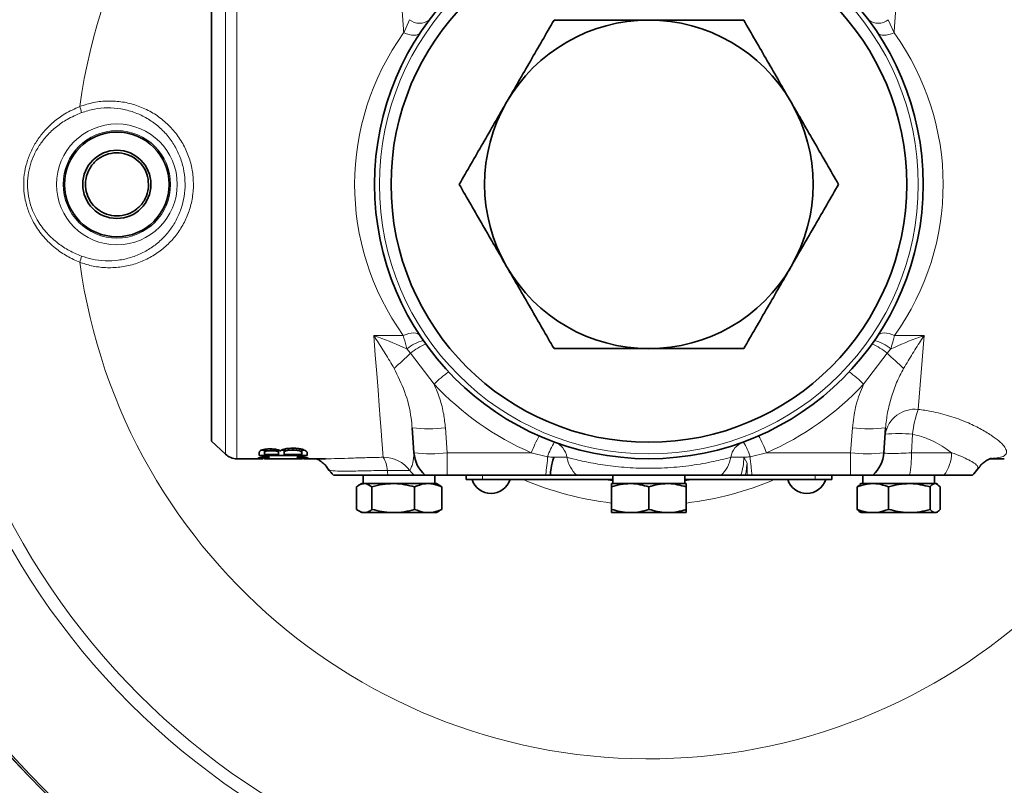
# Model space of a CAD drawing. Units: inches. Extents: x 0.5 to 33.5, y 0.5 to 21.
# Drawn here: x 11.7 to 14.2, y 3.2 to 5.1 of the extents above; entities that cross this region are included whole.
import ezdxf

# ---------------------------------------------------------------- set-up
doc = ezdxf.new("R2010")
doc.units = ezdxf.units.IN
doc.header["$MEASUREMENT"] = 0

msp = doc.modelspace()

# ---------------------------------------------------------------- linework, layer by layer
at = {"color": 8, "linetype": 'Continuous', "lineweight": 18}
for p, q in [((12.2342, 4.7315), (12.2342, 5.4078)), ((12.2626, 5.419), (12.2626, 4.7315)), ((12.6807, 5.1116), (12.6952, 5.1442)), ((13.8953, 5.1442), (13.9098, 5.1116)), ((12.2342, 4.0552), (12.2342, 4.7315)), ((12.2626, 4.7315), (12.2626, 4.044)), ((12.6056, 4.3527), (12.6798, 4.3527)), ((13.9107, 4.3527), (13.9849, 4.3527)), ((13.9849, 4.3527), (13.9704, 4.1677)), ((12.6979, 4.3085), (12.6889, 4.3191)), ((13.9016, 4.3191), (13.8926, 4.3085)), ((12.7571, 4.2307), (12.6979, 4.3085)), ((13.8926, 4.3085), (13.8334, 4.2307)), ((12.7853, 4.1215), (12.7896, 4.059)), ((13.8009, 4.059), (13.8052, 4.1215)), ((13.9557, 4.1052), (13.9533, 4.059)), ((12.7896, 4.059), (13.0003, 4.059)), ((12.7896, 4.0025), (12.7896, 4.059)), ((13.0415, 4.0487), (13.0003, 4.059)), ((13.0569, 4.0477), (13.09, 4.0477)), ((13.5005, 4.0477), (13.5336, 4.0477)), ((13.5336, 4.0477), (13.5412, 4.0332)), ((13.5902, 4.059), (13.549, 4.0487)), ((13.5902, 4.059), (13.8009, 4.059)), ((13.8009, 4.0025), (13.8009, 4.059)), ((13.9533, 4.059), (14.054, 4.059)), ((12.6394, 4.0148), (12.696, 4.0148)), ((12.8786, 3.9919), (12.8786, 4.0025)), ((13.7119, 3.9919), (13.7119, 4.0025)), ((13.1818, 3.9921), (13.2052, 3.9889)), ((13.3852, 3.9889), (13.4072, 3.9919))]:
    msp.add_line(p, q, dxfattribs=at)
at = {"color": 7, "linetype": 'Continuous', "lineweight": 35}
for p, q in [((12.1989, 4.0881), (12.1989, 5.3749)), ((12.7065, 4.059), (12.7021, 4.1215)), ((13.8884, 4.1215), (13.884, 4.059)), ((12.1989, 4.0881), (12.2342, 4.0552)), ((12.3185, 4.0522), (12.3185, 4.058)), ((12.4388, 4.0522), (12.3185, 4.0522)), ((12.3242, 4.0656), (12.3322, 4.0656)), ((12.3254, 4.0478), (12.3444, 4.0478)), ((12.3292, 4.0478), (12.3292, 4.0449)), ((12.3322, 4.0677), (12.3322, 4.0578)), ((12.3322, 4.0578), (12.3322, 4.0548)), ((12.3322, 4.0548), (12.3672, 4.0548)), ((12.3347, 4.0478), (12.3347, 4.0464)), ((12.3353, 4.0681), (12.3353, 4.0627)), ((12.3444, 4.0478), (12.3444, 4.0476)), ((12.3479, 4.0685), (12.3479, 4.0642)), ((12.3633, 4.0668), (12.3633, 4.0626)), ((12.3672, 4.0657), (12.3672, 4.0584)), ((12.3672, 4.0656), (12.3675, 4.0656)), ((12.3672, 4.0548), (12.3672, 4.0584)), ((12.3713, 4.0641), (12.3719, 4.0641)), ((12.3747, 4.0656), (12.3809, 4.0656)), ((12.3809, 4.0681), (12.3809, 4.0586)), ((12.3809, 4.0584), (12.3809, 4.0548)), ((12.3809, 4.0548), (12.4251, 4.0548)), ((12.3841, 4.0689), (12.3841, 4.0632)), ((12.4026, 4.0703), (12.4026, 4.0658)), ((12.4129, 4.0478), (12.4317, 4.0478)), ((12.4129, 4.0476), (12.4129, 4.0478)), ((12.42, 4.0689), (12.42, 4.0635)), ((12.4223, 4.0478), (12.4223, 4.0464)), ((12.4251, 4.0678), (12.4251, 4.0573)), ((12.4251, 4.0656), (12.4321, 4.0656)), ((12.4251, 4.0548), (12.4251, 4.0573)), ((12.4282, 4.0478), (12.4282, 4.0449)), ((12.4388, 4.0586), (12.4388, 4.0522)), ((12.2626, 4.044), (12.3279, 4.044)), ((12.3418, 4.0441), (12.3578, 4.044)), ((12.3578, 4.044), (12.3999, 4.044)), ((12.3999, 4.044), (12.4159, 4.0441)), ((12.4259, 4.044), (12.4177, 4.0441)), ((12.4297, 4.044), (12.4847, 4.044)), ((14.1505, 4.044), (14.1688, 4.044)), ((12.5792, 4.0025), (12.5792, 3.9819)), ((12.7073, 4.0025), (12.6411, 4.0025)), ((12.7896, 4.0025), (12.7343, 4.0025)), ((12.7592, 3.9819), (12.7592, 4.0025)), ((13.037, 4.0025), (12.7896, 4.0025)), ((12.8369, 3.9919), (12.8369, 4.0025)), ((13.037, 4.0025), (13.0478, 4.0025)), ((13.1144, 4.0025), (13.0478, 4.0025)), ((13.2052, 4.0025), (13.2052, 3.9819)), ((13.3852, 3.9819), (13.3852, 4.0025)), ((13.5258, 4.0025), (13.4761, 4.0025)), ((13.5372, 4.0025), (13.5258, 4.0025)), ((13.8009, 4.0025), (13.5535, 4.0025)), ((13.7536, 3.9919), (13.7536, 4.0025)), ((13.8562, 4.0025), (13.8009, 4.0025)), ((13.8312, 4.0025), (13.8312, 3.9819)), ((14.0348, 4.0025), (13.9487, 4.0025)), ((14.0112, 3.9819), (14.0112, 4.0025)), ((12.5624, 3.9735), (12.5624, 3.9172)), ((12.5756, 3.9819), (12.5687, 3.9779)), ((12.5756, 3.9819), (12.5819, 3.9819)), ((12.5819, 3.9819), (12.6547, 3.9819)), ((12.6013, 3.9735), (12.6013, 3.9172)), ((12.7421, 3.9819), (12.6547, 3.9819)), ((12.7082, 3.9735), (12.7082, 3.9172)), ((12.7421, 3.9819), (12.7629, 3.9819)), ((12.7698, 3.9779), (12.7629, 3.9819)), ((12.7761, 3.9735), (12.7696, 3.9776)), ((12.7761, 3.9735), (12.7761, 3.9172)), ((12.8786, 3.9919), (12.8369, 3.9919)), ((13.2052, 3.9919), (12.8786, 3.9919)), ((13.2016, 3.9819), (13.2484, 3.9819)), ((13.2016, 3.9735), (13.2016, 3.9172)), ((13.2484, 3.9819), (13.3421, 3.9819)), ((13.2952, 3.9735), (13.2952, 3.9172)), ((13.3421, 3.9819), (13.3889, 3.9819)), ((13.7119, 3.9919), (13.3852, 3.9919)), ((13.3889, 3.9735), (13.3889, 3.9172)), ((13.7536, 3.9919), (13.7119, 3.9919)), ((13.8249, 3.9787), (13.8176, 3.9735)), ((13.8176, 3.9735), (13.8176, 3.9172)), ((13.8276, 3.9819), (13.8243, 3.9799)), ((13.8276, 3.9819), (13.8568, 3.9819)), ((13.8568, 3.9819), (13.9479, 3.9819)), ((13.8961, 3.9735), (13.8961, 3.9172)), ((13.9479, 3.9819), (14.0123, 3.9819)), ((13.9998, 3.9735), (13.9998, 3.9172)), ((14.0149, 3.9819), (14.0123, 3.9819)), ((14.0182, 3.9799), (14.0149, 3.9819)), ((14.0249, 3.9735), (14.0249, 3.9172)), ((12.5682, 3.9131), (12.5756, 3.9089)), ((12.5756, 3.9089), (12.5819, 3.9089)), ((12.5819, 3.9089), (12.6547, 3.9089)), ((12.7421, 3.9089), (12.6547, 3.9089)), ((12.7421, 3.9089), (12.7629, 3.9089)), ((12.7629, 3.9089), (12.7703, 3.9131)), ((12.7697, 3.9143), (12.7761, 3.9172)), ((13.2016, 3.9089), (13.2484, 3.9089)), ((13.2484, 3.9089), (13.3421, 3.9089)), ((13.3421, 3.9089), (13.3889, 3.9089)), ((13.8248, 3.9105), (13.8276, 3.9089)), ((13.8276, 3.9089), (13.8568, 3.9089)), ((13.8568, 3.9089), (13.9479, 3.9089)), ((13.9479, 3.9089), (14.0123, 3.9089)), ((14.0149, 3.9089), (14.0123, 3.9089)), ((14.0149, 3.9089), (14.0177, 3.9105))]:
    msp.add_line(p, q, dxfattribs=at)
at = {"color": 8, "linetype": 'Continuous', "lineweight": 18, "flags": 128}
for points in [[(12.7224, 5.1116), (12.7198, 5.1088), (12.7162, 5.1067), (12.7117, 5.1055), (12.7065, 5.105), (12.7006, 5.1055), (12.6943, 5.1067), (12.6876, 5.1088), (12.6807, 5.1116)], [(13.8681, 5.1116), (13.8707, 5.1088), (13.8743, 5.1067), (13.8788, 5.1055), (13.884, 5.105), (13.8899, 5.1055), (13.8962, 5.1067), (13.9029, 5.1088), (13.9098, 5.1116)], [(12.6295, 4.0477), (12.6288, 4.0566), (12.6277, 4.0708), (12.6262, 4.0901), (12.6243, 4.1145), (12.622, 4.1437), (12.6194, 4.1774), (12.6164, 4.2155), (12.6131, 4.2577), (12.6095, 4.3035), (12.6056, 4.3527)], [(12.7215, 4.3527), (12.7189, 4.3556), (12.7153, 4.3576), (12.7109, 4.3589), (12.7056, 4.3593), (12.6997, 4.3589), (12.6934, 4.3576), (12.6867, 4.3556), (12.6798, 4.3527)], [(13.869, 4.3527), (13.8716, 4.3556), (13.8752, 4.3576), (13.8796, 4.3589), (13.8849, 4.3593), (13.8907, 4.3589), (13.8971, 4.3576), (13.9038, 4.3556), (13.9107, 4.3527)]]:
    msp.add_lwpolyline(points, dxfattribs=at)
at = {"color": 7, "linetype": 'Continuous', "lineweight": 35}
for centre, radius in [((13.2952, 4.7315), 2.1484), ((13.2952, 4.7315), 2.1483), ((13.2952, 4.7315), 2.1432), ((13.2952, 4.7315), 0.6875), ((13.2952, 4.7315), 0.6462), ((11.9619, 4.7315), 0.1311), ((11.9619, 4.7315), 0.0855)]:
    msp.add_circle(centre, radius, dxfattribs=at)
at = {"color": 8, "linetype": 'Continuous', "lineweight": 18}
for centre, radius in [((13.2952, 4.7315), 1.8395), ((13.2952, 4.7315), 1.8077), ((13.2952, 4.7315), 0.6753), ((11.9619, 4.7315), 0.1514), ((11.9619, 4.7315), 0.1346)]:
    msp.add_circle(centre, radius, dxfattribs=at)
for centre, radius, start, end in [((13.2952, 4.7315), 1.4395, 187.7931, 172.2069), ((12.7203, 5.1746), 0.0394, 230.5274, 309.22), ((13.8702, 5.1746), 0.0394, 230.78, 309.4726), ((11.8033, 4.9011), 0.0705, 8.2113, 21.2774), ((11.8033, 4.5619), 0.0705, 338.7226, 351.7887), ((12.752, 4.2465), 0.0962, 103.2418, 131.0159), ((12.7992, 4.1843), 0.1603, 113.2384, 129.2313), ((13.7912, 4.1843), 0.1603, 50.7687, 66.7616), ((13.8385, 4.2465), 0.0962, 48.9841, 76.7582), ((11.9708, 5.0522), 1.04, 311.269, 314.3525), ((14.6197, 5.0522), 1.04, 225.6475, 228.731), ((12.9238, 4.0696), 0.2319, 124.175, 135.9787), ((13.6667, 4.0696), 0.2319, 44.0213, 55.825), ((13.2952, 4.735), 0.7375, 223.1366, 246.4291), ((13.2952, 4.735), 0.7375, 293.5709, 316.8634), ((13.9621, 4.0922), 0.0759, 83.7282, 170.1712), ((14.2454, 4.0703), 0.2918, 160.5007, 173.1366), ((12.7437, 4.4212), 0.3025, 262.1019, 277.8981), ((13.8468, 4.4212), 0.3025, 262.1019, 277.8981), ((13.3807, 3.9053), 0.4102, 151.4506, 157.9939), ((13.2098, 3.9053), 0.4102, 22.0061, 28.5494), ((13.9215, 3.8306), 0.2767, 82.8906, 97.1094), ((13.1788, 4.0079), 0.1433, 146.9869, 163.4585), ((13.0417, 4.0402), 0.0488, 8.82, 69.6481), ((13.5488, 4.0402), 0.0488, 110.3519, 171.18), ((13.4116, 4.0079), 0.1433, 16.5415, 33.0131), ((12.6297, 3.9642), 0.0834, 37.3144, 90.0892), ((12.5773, 4.014), 0.0621, 0.7134, 32.7623), ((12.7481, 4.3587), 0.3025, 262.1019, 277.8981), ((13.0326, 3.8004), 0.2485, 84.3856, 87.9559), ((13.1692, 4.0613), 0.0804, 189.732, 226.9871), ((13.4213, 4.0613), 0.0804, 313.0129, 350.268), ((13.3597, 4.0543), 0.174, 342.6734, 357.809), ((13.5579, 3.8004), 0.2485, 92.0441, 95.6144), ((13.8424, 4.3587), 0.3025, 262.1019, 277.8981), ((13.6059, 4.0591), 0.3474, 350.6323, 359.9957), ((13.9532, 4.0617), 0.1008, 324.0266, 358.4699), ((12.8669, 4.0396), 0.2288, 186.227, 189.3329), ((12.7627, 4.0647), 0.0833, 216.8389, 228.3452), ((13.2952, 4.7315), 0.804, 246.9228, 263.3098), ((13.2952, 4.7315), 0.804, 276.6902, 293.0772)]:
    msp.add_arc(centre, radius, start, end, dxfattribs=at)
at = {"color": 7, "linetype": 'Continuous', "lineweight": 35}
for centre, radius, start, end in [((13.2952, 4.7315), 0.4117, 90, 150), ((13.2952, 4.7315), 0.4117, 30, 90), ((13.2952, 4.7315), 0.4117, 150, 210), ((13.2952, 4.7315), 0.4117, 330, 30), ((13.2952, 4.7315), 0.4117, 210, 270), ((13.2952, 4.7315), 0.4117, 270, 330), ((12.2626, 4.0857), 0.0417, 227, 270), ((12.7896, 4.0649), 0.0833, 184, 228.4174), ((13.8009, 4.0649), 0.0833, 311.5826, 356), ((12.5604, 4.0649), 0.0833, 213.557, 228.9678), ((14.0505, 4.0649), 0.0833, 311.3257, 326.3384), ((12.8996, 4.0068), 0.0499, 197.456, 342.544), ((13.6909, 4.0068), 0.0499, 197.456, 342.544)]:
    msp.add_arc(centre, radius, start, end, dxfattribs=at)
at = {"color": 8, "linetype": 'Continuous', "lineweight": 18}
for start_param, end_param in [(2.555803, 3.725109), (5.699669, 6.868975)]:
    msp.add_ellipse((13.2952, 4.7315), major_axis=(0.7375, 0), ratio=0.932203, start_param=start_param, end_param=end_param, dxfattribs=at)
at = {"color": 7, "linetype": 'Continuous', "lineweight": 35}
for centre, major_axis, ratio, start_param, end_param in [((14.186, 4.7315), (1.1908, 0), 0.57735, 4.697952, 4.712389), ((14.1688, 4.7315), (0, 0.6875), 0.000022, 3.141593, 3.156029), ((14.1563, 4.7315), (1.1909, 0), 0.577317, 4.722844, 4.724835)]:
    msp.add_ellipse(centre, major_axis=major_axis, ratio=ratio, start_param=start_param, end_param=end_param, dxfattribs=at)
at = {"color": 8, "linetype": 'Continuous', "lineweight": 18}
for points, knots in [([(12.6807, 5.1116), (12.6797, 5.1271), (12.6776, 5.1582), (12.6749, 5.2016), (12.6724, 5.2423), (12.6704, 5.2793), (12.6686, 5.3122), (12.6672, 5.3411), (12.666, 5.366), (12.6651, 5.3862), (12.6645, 5.4017), (12.6641, 5.4124), (12.664, 5.4183), (12.6641, 5.4185), (12.6641, 5.4185)], [0, 0, 0, 0, 0.08396, 0.16792, 0.254296, 0.340672, 0.424885, 0.509099, 0.595756, 0.682412, 0.766632, 0.850852, 0.937518, 1, 1, 1, 1]), ([(13.9264, 5.4185), (13.9264, 5.4185), (13.9265, 5.4184), (13.9264, 5.4127), (13.926, 5.4021), (13.9254, 5.3866), (13.9245, 5.3666), (13.9233, 5.3421), (13.9219, 5.3131), (13.9202, 5.28), (13.9181, 5.2433), (13.9157, 5.2032), (13.913, 5.1595), (13.9108, 5.1276), (13.9098, 5.1116)], [0, 0, 0, 0, 0.060033, 0.144253, 0.230918, 0.317584, 0.401797, 0.486011, 0.572668, 0.659325, 0.743285, 0.827245, 0.913622, 1, 1, 1, 1]), ([(11.869, 4.9267), (11.8806, 4.9304), (11.9038, 4.9379), (11.9402, 4.9413), (11.9764, 4.9389), (12.0117, 4.9303), (12.0449, 4.9157), (12.0753, 4.8957), (12.1016, 4.8708), (12.1232, 4.8421), (12.1394, 4.8102), (12.1499, 4.7765), (12.1545, 4.7416), (12.1533, 4.7068), (12.1463, 4.6728), (12.1339, 4.6405), (12.1162, 4.6107), (12.0939, 4.5841), (12.0674, 4.5615), (12.0373, 4.5434), (12.0044, 4.5305), (11.9694, 4.5232), (11.9335, 4.522), (11.8996, 4.5262), (11.8786, 4.5332), (11.869, 4.5363)], [0, 0, 0, 0, 0.045207, 0.090416, 0.135235, 0.180052, 0.224917, 0.269778, 0.314077, 0.358372, 0.401765, 0.445154, 0.487718, 0.530282, 0.572452, 0.614624, 0.656978, 0.699336, 0.742364, 0.785396, 0.829317, 0.87324, 0.917906, 0.962571, 1, 1, 1, 1]), ([(11.869, 4.5363), (11.8582, 4.5411), (11.8366, 4.5508), (11.8059, 4.572), (11.7778, 4.5989), (11.7558, 4.6296), (11.7408, 4.661), (11.7316, 4.6917), (11.7277, 4.7237), (11.729, 4.7552), (11.7352, 4.785), (11.7455, 4.8132), (11.7601, 4.8396), (11.7792, 4.8651), (11.8029, 4.8883), (11.8328, 4.9103), (11.8562, 4.9209), (11.869, 4.9267)], [0, 0, 0, 0, 0.069655, 0.139307, 0.219268, 0.299169, 0.360954, 0.422704, 0.484916, 0.547122, 0.60439, 0.661681, 0.72148, 0.781305, 0.849281, 0.917273, 1, 1, 1, 1]), ([(11.8731, 4.9112), (11.8609, 4.906), (11.8387, 4.8965), (11.81, 4.8766), (11.7873, 4.8554), (11.7688, 4.8319), (11.7547, 4.8075), (11.7447, 4.7814), (11.7386, 4.7536), (11.7374, 4.7242), (11.7412, 4.6944), (11.7501, 4.6659), (11.7647, 4.6368), (11.786, 4.6085), (11.813, 4.584), (11.8422, 4.5648), (11.8628, 4.5561), (11.8731, 4.5518)], [0, 0, 0, 0, 0.083299, 0.151611, 0.219901, 0.279699, 0.339463, 0.396395, 0.453297, 0.514964, 0.576639, 0.638091, 0.699589, 0.779653, 0.859794, 0.929893, 1, 1, 1, 1]), ([(11.8731, 4.5518), (11.882, 4.549), (11.9013, 4.5428), (11.9326, 4.5392), (11.9655, 4.5406), (11.9974, 4.5476), (12.0274, 4.5597), (12.0548, 4.5765), (12.0789, 4.5972), (12.099, 4.6216), (12.1149, 4.6487), (12.1261, 4.6782), (12.1324, 4.709), (12.1335, 4.7407), (12.1294, 4.7723), (12.1199, 4.803), (12.1053, 4.8321), (12.0858, 4.8584), (12.0619, 4.8813), (12.0344, 4.8997), (12.0041, 4.9133), (11.9719, 4.9215), (11.9387, 4.924), (11.9052, 4.9212), (11.8838, 4.9145), (11.8731, 4.9112)], [0, 0, 0, 0, 0.037762, 0.082741, 0.12772, 0.171799, 0.215875, 0.258884, 0.301889, 0.344059, 0.386225, 0.428095, 0.469962, 0.512186, 0.554411, 0.597517, 0.640627, 0.684781, 0.72894, 0.773847, 0.818758, 0.863801, 0.908847, 0.954424, 1, 1, 1, 1]), ([(12.6568, 4.2705), (12.6494, 4.283), (12.6344, 4.308), (12.6174, 4.3347), (12.6078, 4.3495), (12.6057, 4.3527), (12.6056, 4.3527)], [0, 0, 0, 0, 0.437876, 0.878471, 0.997233, 1, 1, 1, 1]), ([(12.6056, 4.3527), (12.6057, 4.3527), (12.6096, 4.3514), (12.6376, 4.3416), (12.6651, 4.3295), (12.6889, 4.3191)], [0, 0, 0, 0, 0.003272, 0.139649, 1, 1, 1, 1]), ([(12.6889, 4.3191), (12.6889, 4.3192), (12.6863, 4.3286), (12.6831, 4.3403), (12.6803, 4.3506), (12.6798, 4.3527)], [0, 0, 0, 0, 0.001342, 0.794183, 1, 1, 1, 1]), ([(13.9107, 4.3527), (13.9084, 4.3442), (13.9056, 4.3334), (13.9023, 4.3216), (13.9016, 4.3191)], [0, 0, 0, 0, 0.79285, 1, 1, 1, 1]), ([(13.9016, 4.3191), (13.9254, 4.3295), (13.9529, 4.3416), (13.9809, 4.3514), (13.9848, 4.3527), (13.9849, 4.3527)], [0, 0, 0, 0, 0.860351, 0.996728, 1, 1, 1, 1]), ([(13.9849, 4.3527), (13.9848, 4.3527), (13.9827, 4.3495), (13.9732, 4.3347), (13.9561, 4.308), (13.9412, 4.283), (13.9337, 4.2705)], [0, 0, 0, 0, 0.002767, 0.121529, 0.559806, 1, 1, 1, 1]), ([(12.7021, 4.1215), (12.7013, 4.1296), (12.6983, 4.1605), (12.6858, 4.2114), (12.6661, 4.2514), (12.6568, 4.2705)], [0, 0, 0, 0, 0.1551097, 0.5982807, 1, 1, 1, 1]), ([(13.9337, 4.2705), (13.9275, 4.2587), (13.915, 4.2348), (13.9023, 4.1975), (13.8925, 4.1597), (13.8898, 4.1343), (13.8884, 4.1215)], [0, 0, 0, 0, 0.252361, 0.508155, 0.752882, 1, 1, 1, 1]), ([(12.7571, 4.2307), (12.7621, 4.2186), (12.7722, 4.1942), (12.7815, 4.1574), (12.7841, 4.1329), (12.7853, 4.1215)], [0, 0, 0, 0, 0.34689, 0.698962, 1, 1, 1, 1]), ([(13.8052, 4.1215), (13.8073, 4.1388), (13.8116, 4.1738), (13.8241, 4.2098), (13.8324, 4.2284), (13.8334, 4.2307)], [0, 0, 0, 0, 0.459609, 0.932488, 1, 1, 1, 1]), ([(13.9704, 4.1677), (13.9813, 4.1662), (14.0086, 4.1623), (14.0501, 4.1514), (14.0911, 4.1364), (14.1261, 4.1196), (14.153, 4.1035), (14.1732, 4.0884), (14.186, 4.0755), (14.1922, 4.0645), (14.1916, 4.0558), (14.1837, 4.0496), (14.1711, 4.0459), (14.1585, 4.0451), (14.1533, 4.0448)], [0, 0, 0, 0, 0.067013, 0.167115, 0.270802, 0.363831, 0.459437, 0.542104, 0.62702, 0.704447, 0.784308, 0.862749, 0.943962, 1, 1, 1, 1]), ([(14.054, 4.059), (14.0495, 4.0624), (14.0387, 4.0705), (14.0189, 4.0828), (13.9977, 4.0928), (13.9765, 4.1005), (13.9634, 4.1034), (13.9557, 4.1052)], [0, 0, 0, 0, 0.172009, 0.416271, 0.66583, 0.802574, 1, 1, 1, 1]), ([(12.4847, 4.044), (12.4848, 4.044), (12.4935, 4.0438), (12.5156, 4.0445), (12.5501, 4.0455), (12.5887, 4.0469), (12.6158, 4.0474), (12.6295, 4.0477)], [0, 0, 0, 0, 0.003563, 0.245647, 0.494375, 0.744139, 1, 1, 1, 1]), ([(12.696, 4.0148), (12.697, 4.0168), (12.6991, 4.0209), (12.705, 4.0348), (12.7059, 4.0499), (12.7065, 4.059)], [0, 0, 0, 0, 0.282056, 0.56506, 1, 1, 1, 1]), ([(13.037, 4.0025), (13.037, 4.0031), (13.0372, 4.0069), (13.0383, 4.0181), (13.0404, 4.0337), (13.0413, 4.0458), (13.0415, 4.0487)], [0, 0, 0, 0, 0.044211, 0.31475, 0.831895, 1, 1, 1, 1]), ([(13.09, 4.0477), (13.0923, 4.047), (13.0975, 4.0456), (13.1123, 4.0418), (13.132, 4.0373), (13.155, 4.0327), (13.1868, 4.0273), (13.2238, 4.0229), (13.2635, 4.0204), (13.2951, 4.0198), (13.3271, 4.0204), (13.3583, 4.0224), (13.3884, 4.0254), (13.4179, 4.0296), (13.4458, 4.0346), (13.4697, 4.0398), (13.4878, 4.0442), (13.4967, 4.0466), (13.4999, 4.0475), (13.5005, 4.0477)], [0, 0, 0, 0, 0.053092, 0.117007, 0.182882, 0.23652, 0.291287, 0.392615, 0.445545, 0.499903, 0.553475, 0.608551, 0.663655, 0.720188, 0.786733, 0.855478, 0.918669, 0.983775, 1, 1, 1, 1]), ([(13.549, 4.0487), (13.5491, 4.0471), (13.5498, 4.0364), (13.5512, 4.025), (13.5528, 4.0116), (13.5532, 4.0065), (13.5535, 4.0025)], [0, 0, 0, 0, 0.093828, 0.602592, 0.685453, 1, 1, 1, 1]), ([(13.884, 4.059), (13.884, 4.059), (13.8842, 4.0583), (13.8887, 4.0575), (13.9038, 4.0571), (13.926, 4.0576), (13.9442, 4.0586), (13.9533, 4.059)], [0, 0, 0, 0, 0.039153, 0.279323, 0.518988, 0.759175, 1, 1, 1, 1]), ([(14.054, 4.059), (14.062, 4.0561), (14.0784, 4.0501), (14.0974, 4.0411), (14.1116, 4.0327), (14.1211, 4.0248), (14.1198, 4.0212), (14.119, 4.0193)], [0, 0, 0, 0, 0.1926728, 0.3897397, 0.5815663, 0.7789531, 1, 1, 1, 1]), ([(13.5412, 4.0332), (13.5406, 4.0263), (13.5396, 4.0149), (13.5379, 4.006), (13.5372, 4.0025)], [0, 0, 0, 0, 0.6019663, 1, 1, 1, 1]), ([(13.5412, 4.0332), (13.5414, 4.0261), (13.5417, 4.0148), (13.5418, 4.0059), (13.5418, 4.0025)], [0, 0, 0, 0, 0.624321, 1, 1, 1, 1]), ([(12.492, 4.0195), (12.492, 4.0188), (12.4919, 4.0155), (12.5067, 4.0132), (12.5323, 4.0126), (12.5602, 4.0131), (12.5932, 4.014), (12.6212, 4.0145), (12.6394, 4.0148)], [0, 0, 0, 0, 0.055055, 0.283706, 0.497208, 0.627278, 0.757393, 1, 1, 1, 1])]:
    msp.add_open_spline(points, degree=3, knots=knots, dxfattribs=at)
at = {"color": 7, "linetype": 'Continuous', "lineweight": 35}
for points, knots in [([(12.9387, 4.9374), (12.9586, 4.9717), (12.9985, 5.0408), (13.0378, 5.109), (13.0576, 5.1432)], [0, 0, 0, 0, 0.497781, 1, 1, 1, 1]), ([(13.0576, 5.1432), (13.0766, 5.1432), (13.1252, 5.1432), (13.2045, 5.1432), (13.2649, 5.1432), (13.2952, 5.1432)], [0, 0, 0, 0, 0.241726, 0.619903, 1, 1, 1, 1]), ([(13.2952, 5.1432), (13.3336, 5.1432), (13.4107, 5.1432), (13.4896, 5.1432), (13.5303, 5.1432), (13.5329, 5.1432)], [0, 0, 0, 0, 0.481248, 0.966558, 1, 1, 1, 1]), ([(13.5329, 5.1432), (13.5525, 5.1092), (13.5919, 5.0411), (13.6317, 4.972), (13.6518, 4.9374)], [0, 0, 0, 0, 0.498113, 1, 1, 1, 1]), ([(12.8199, 4.7315), (12.8395, 4.7655), (12.8788, 4.8336), (12.9187, 4.9027), (12.9387, 4.9374)], [0, 0, 0, 0, 0.498113, 1, 1, 1, 1]), ([(13.6518, 4.9374), (13.6716, 4.903), (13.7115, 4.8339), (13.7508, 4.7657), (13.7706, 4.7315)], [0, 0, 0, 0, 0.497781, 1, 1, 1, 1]), ([(12.0414, 4.7315), (12.0406, 4.7403), (12.0389, 4.7579), (12.0256, 4.7813), (12.0059, 4.7993), (11.9811, 4.8099), (11.954, 4.8117), (11.9276, 4.8043), (11.9051, 4.7884), (11.8894, 4.766), (11.8822, 4.7399), (11.8839, 4.7131), (11.8942, 4.6885), (11.912, 4.6686), (11.9355, 4.6555), (11.9622, 4.6509), (11.9892, 4.6554), (12.0132, 4.6689), (12.0311, 4.6895), (12.0402, 4.7117), (12.0411, 4.7261), (12.0414, 4.7315)], [0, 0, 0, 0, 0.052631, 0.105248, 0.158243, 0.21203, 0.266577, 0.321523, 0.376313, 0.43045, 0.483739, 0.53637, 0.588815, 0.641611, 0.695141, 0.749482, 0.804362, 0.859259, 0.913632, 0.967178, 1, 1, 1, 1]), ([(12.9387, 4.5257), (12.9189, 4.5601), (12.879, 4.6291), (12.8397, 4.6973), (12.8199, 4.7315)], [0, 0, 0, 0, 0.497781, 1, 1, 1, 1]), ([(13.7706, 4.7315), (13.751, 4.6976), (13.7117, 4.6294), (13.6718, 4.5603), (13.6518, 4.5257)], [0, 0, 0, 0, 0.498113, 1, 1, 1, 1]), ([(13.0576, 4.3199), (13.038, 4.3538), (12.9986, 4.422), (12.9587, 4.491), (12.9387, 4.5257)], [0, 0, 0, 0, 0.498113, 1, 1, 1, 1]), ([(13.6518, 4.5257), (13.6319, 4.4913), (13.592, 4.4222), (13.5527, 4.3541), (13.5329, 4.3199)], [0, 0, 0, 0, 0.497781, 1, 1, 1, 1]), ([(13.2952, 4.3199), (13.2651, 4.3199), (13.2047, 4.3199), (13.1254, 4.3199), (13.0766, 4.3199), (13.0576, 4.3199)], [0, 0, 0, 0, 0.378077, 0.758274, 1, 1, 1, 1]), ([(13.5329, 4.3199), (13.5303, 4.3199), (13.4899, 4.3199), (13.411, 4.3199), (13.3339, 4.3199), (13.2952, 4.3199)], [0, 0, 0, 0, 0.033442, 0.514978, 1, 1, 1, 1]), ([(12.3185, 4.058), (12.3185, 4.0591), (12.3186, 4.0608), (12.3199, 4.0634), (12.3222, 4.0646), (12.3233, 4.0653)], [0, 0, 0, 0, 0.490411, 0.740147, 1, 1, 1, 1]), ([(12.3185, 4.0463), (12.3195, 4.0465), (12.3209, 4.0468), (12.3234, 4.0474), (12.3248, 4.0476), (12.3254, 4.0478)], [0, 0, 0, 0, 0.497752, 0.74868, 1, 1, 1, 1]), ([(12.3233, 4.0653), (12.3252, 4.066), (12.3285, 4.0673), (12.3369, 4.0684), (12.3425, 4.0685), (12.3456, 4.0686)], [0, 0, 0, 0, 0.38261, 0.662458, 1, 1, 1, 1]), ([(12.3353, 4.0627), (12.3342, 4.062), (12.3323, 4.0608), (12.3323, 4.0591), (12.3322, 4.0582), (12.3322, 4.0578)], [0, 0, 0, 0, 0.434855, 0.717086, 1, 1, 1, 1]), ([(12.3444, 4.0476), (12.3426, 4.0474), (12.3399, 4.0471), (12.3367, 4.0467), (12.3354, 4.0465), (12.3347, 4.0464)], [0, 0, 0, 0, 0.497275, 0.747922, 1, 1, 1, 1]), ([(12.3479, 4.0642), (12.3466, 4.0642), (12.3437, 4.0642), (12.3398, 4.0638), (12.3369, 4.0633), (12.3358, 4.0629), (12.3353, 4.0627)], [0, 0, 0, 0, 0.250849, 0.582289, 0.825731, 1, 1, 1, 1]), ([(12.3456, 4.0686), (12.3488, 4.0685), (12.3552, 4.0683), (12.3633, 4.067), (12.3685, 4.0655), (12.3706, 4.0645), (12.3713, 4.0641)], [0, 0, 0, 0, 0.2897, 0.58181, 0.854801, 1, 1, 1, 1]), ([(12.3633, 4.0626), (12.3623, 4.0629), (12.3603, 4.0635), (12.3547, 4.0641), (12.3504, 4.0642), (12.3479, 4.0642)], [0, 0, 0, 0, 0.283755, 0.570188, 1, 1, 1, 1]), ([(12.3672, 4.0584), (12.3672, 4.059), (12.3672, 4.0601), (12.3658, 4.0615), (12.3642, 4.0622), (12.3633, 4.0626)], [0, 0, 0, 0, 0.48388, 0.735506, 1, 1, 1, 1]), ([(12.3719, 4.0641), (12.3735, 4.0652), (12.3762, 4.0671), (12.3846, 4.0692), (12.3931, 4.0702), (12.3991, 4.0703), (12.4019, 4.0703)], [0, 0, 0, 0, 0.341912, 0.570873, 0.80038, 1, 1, 1, 1]), ([(12.3841, 4.0632), (12.3829, 4.0625), (12.3811, 4.0613), (12.381, 4.0596), (12.381, 4.0588), (12.3809, 4.0584)], [0, 0, 0, 0, 0.473391, 0.736415, 1, 1, 1, 1]), ([(12.4026, 4.0658), (12.4007, 4.0657), (12.3969, 4.0657), (12.3916, 4.0654), (12.387, 4.0645), (12.3851, 4.0637), (12.3841, 4.0632)], [0, 0, 0, 0, 0.250587, 0.502658, 0.7122, 1, 1, 1, 1]), ([(12.4019, 4.0703), (12.4045, 4.0703), (12.4106, 4.0702), (12.4199, 4.0692), (12.426, 4.0678), (12.4286, 4.067), (12.429, 4.0668)], [0, 0, 0, 0, 0.250278, 0.590846, 0.934745, 1, 1, 1, 1]), ([(12.42, 4.0635), (12.4185, 4.064), (12.4157, 4.0649), (12.4094, 4.0657), (12.405, 4.0657), (12.4026, 4.0658)], [0, 0, 0, 0, 0.376075, 0.651719, 1, 1, 1, 1]), ([(12.4223, 4.0464), (12.4217, 4.0465), (12.4204, 4.0467), (12.4181, 4.047), (12.4156, 4.0473), (12.4138, 4.0475), (12.4129, 4.0476)], [0, 0, 0, 0, 0.249862, 0.499951, 0.749609, 1, 1, 1, 1]), ([(12.4251, 4.0573), (12.4251, 4.0583), (12.425, 4.0597), (12.4236, 4.0619), (12.4213, 4.063), (12.42, 4.0635)], [0, 0, 0, 0, 0.4872, 0.737252, 1, 1, 1, 1]), ([(12.429, 4.0668), (12.4308, 4.0662), (12.4353, 4.0645), (12.4385, 4.0616), (12.4387, 4.0596), (12.4388, 4.0586)], [0, 0, 0, 0, 0.24568, 0.636156, 1, 1, 1, 1]), ([(12.4317, 4.0478), (12.4329, 4.0475), (12.4348, 4.0471), (12.4371, 4.0466), (12.438, 4.0464), (12.4384, 4.0463)], [0, 0, 0, 0, 0.499234, 0.748974, 1, 1, 1, 1]), ([(13.0478, 4.0025), (13.0485, 4.008), (13.05, 4.021), (13.0534, 4.0381), (13.0569, 4.0475), (13.0569, 4.0477)], [0, 0, 0, 0, 0.416433, 0.990623, 1, 1, 1, 1]), ([(12.3154, 4.0449), (12.3155, 4.045), (12.3155, 4.0452), (12.3163, 4.0456), (12.3176, 4.046), (12.3185, 4.0463)], [0, 0, 0, 0, 0.249945, 0.500112, 1, 1, 1, 1]), ([(12.3279, 4.044), (12.3268, 4.044), (12.322, 4.044), (12.3167, 4.0442), (12.3159, 4.0446), (12.3154, 4.0449)], [0, 0, 0, 0, 0.123655, 0.557857, 1, 1, 1, 1]), ([(12.3347, 4.0464), (12.3338, 4.0462), (12.3322, 4.0459), (12.3297, 4.0454), (12.3294, 4.0451), (12.3292, 4.0449)], [0, 0, 0, 0, 0.250686, 0.501843, 1, 1, 1, 1]), ([(12.3292, 4.0449), (12.3293, 4.0448), (12.3297, 4.0445), (12.3337, 4.0442), (12.3392, 4.0441), (12.3418, 4.0441)], [0, 0, 0, 0, 0.252486, 0.633481, 1, 1, 1, 1]), ([(12.34, 4.0441), (12.3385, 4.0441), (12.3357, 4.0441), (12.3334, 4.044), (12.3323, 4.044)], [0, 0, 0, 0, 0.514806, 1, 1, 1, 1]), ([(12.4159, 4.0441), (12.4187, 4.0441), (12.4243, 4.0442), (12.4278, 4.0445), (12.4281, 4.0448), (12.4282, 4.0449)], [0, 0, 0, 0, 0.394602, 0.791459, 1, 1, 1, 1]), ([(12.4282, 4.0449), (12.4281, 4.045), (12.428, 4.0452), (12.4265, 4.0457), (12.424, 4.0461), (12.4223, 4.0464)], [0, 0, 0, 0, 0.250325, 0.501053, 1, 1, 1, 1]), ([(12.4419, 4.0449), (12.4417, 4.0447), (12.4412, 4.0443), (12.4374, 4.044), (12.4316, 4.044), (12.4297, 4.044)], [0, 0, 0, 0, 0.292979, 0.778372, 1, 1, 1, 1]), ([(12.4384, 4.0463), (12.439, 4.0461), (12.44, 4.0459), (12.4412, 4.0455), (12.4418, 4.0452), (12.4419, 4.045), (12.4419, 4.0449)], [0, 0, 0, 0, 0.249849, 0.499905, 0.748907, 1, 1, 1, 1]), ([(12.4612, 4.044), (12.4617, 4.0439), (12.4635, 4.0432), (12.4699, 4.0401), (12.479, 4.0333), (12.4867, 4.0258), (12.4899, 4.0201), (12.4906, 4.0187)], [0, 0, 0, 0, 0.089468, 0.34545, 0.61741, 0.911615, 1, 1, 1, 1]), ([(14.1203, 4.0185), (14.1219, 4.021), (14.126, 4.0277), (14.1345, 4.0352), (14.1433, 4.0411), (14.1499, 4.044), (14.1535, 4.045), (14.1535, 4.045), (14.1535, 4.045)], [0, 0, 0, 0, 0.121477, 0.326596, 0.515783, 0.694268, 0.872524, 1, 1, 1, 1]), ([(12.6411, 4.0025), (12.631, 4.0025), (12.6107, 4.0025), (12.5822, 4.0025), (12.5565, 4.0025), (12.5355, 4.0025), (12.5202, 4.0025), (12.5078, 4.0025), (12.5068, 4.0025), (12.5061, 4.0025)], [0, 0, 0, 0, 0.144655, 0.289234, 0.43208, 0.574767, 0.698047, 0.821256, 1, 1, 1, 1]), ([(12.7343, 4.0025), (12.7334, 4.0025), (12.7314, 4.0025), (12.7185, 4.0025), (12.7115, 4.0025), (12.7073, 4.0025)], [0, 0, 0, 0, 0.283956, 0.569329, 1, 1, 1, 1]), ([(13.4761, 4.0025), (13.4735, 4.0025), (13.4682, 4.0025), (13.4533, 4.0025), (13.4336, 4.0025), (13.409, 4.0025), (13.3802, 4.0025), (13.3491, 4.0025), (13.3173, 4.0025), (13.2876, 4.0025), (13.2596, 4.0025), (13.2253, 4.0025), (13.193, 4.0025), (13.1652, 4.0025), (13.1454, 4.0025), (13.1291, 4.0025), (13.119, 4.0025), (13.1155, 4.0025), (13.1144, 4.0025)], [0, 0, 0, 0, 0.065971, 0.13196, 0.198767, 0.265551, 0.333022, 0.400412, 0.458708, 0.51698, 0.567456, 0.617951, 0.719874, 0.777686, 0.835519, 0.901558, 0.967586, 1, 1, 1, 1]), ([(13.5418, 4.0025), (13.5413, 4.0025), (13.5403, 4.0025), (13.5387, 4.0025), (13.5377, 4.0025), (13.5372, 4.0025)], [0, 0, 0, 0, 0.3510656, 0.674853, 1, 1, 1, 1]), ([(13.5418, 4.0025), (13.5444, 4.0025), (13.5482, 4.0025), (13.5522, 4.0025), (13.5535, 4.0025)], [0, 0, 0, 0, 0.671782, 1, 1, 1, 1]), ([(13.9487, 4.0025), (13.9349, 4.0025), (13.9089, 4.0025), (13.8794, 4.0025), (13.8599, 4.0025), (13.8574, 4.0025), (13.8562, 4.0025)], [0, 0, 0, 0, 0.273941, 0.51489, 0.754844, 1, 1, 1, 1]), ([(14.1054, 4.0025), (14.1055, 4.0025), (14.1064, 4.0025), (14.0985, 4.0025), (14.0815, 4.0025), (14.0608, 4.0025), (14.0435, 4.0025), (14.0348, 4.0025)], [0, 0, 0, 0, 0.043865, 0.33712, 0.556654, 0.776481, 1, 1, 1, 1]), ([(12.5624, 3.9735), (12.5656, 3.9758), (12.5719, 3.9805), (12.5785, 3.9814), (12.5819, 3.9819)], [0, 0, 0, 0, 0.495458, 1, 1, 1, 1]), ([(12.5819, 3.9819), (12.5823, 3.9818), (12.5889, 3.9817), (12.5953, 3.9775), (12.6013, 3.9735)], [0, 0, 0, 0, 0.070219, 1, 1, 1, 1]), ([(12.6013, 3.9735), (12.61, 3.9758), (12.6275, 3.9805), (12.6456, 3.9814), (12.6547, 3.9819)], [0, 0, 0, 0, 0.495458, 1, 1, 1, 1]), ([(12.6547, 3.9819), (12.656, 3.9818), (12.674, 3.9817), (12.6917, 3.9775), (12.7082, 3.9735)], [0, 0, 0, 0, 0.070218, 1, 1, 1, 1]), ([(12.7082, 3.9735), (12.7163, 3.9768), (12.7275, 3.9813), (12.739, 3.9817), (12.7421, 3.9819)], [0, 0, 0, 0, 0.731367, 1, 1, 1, 1]), ([(12.7421, 3.9819), (12.7507, 3.9809), (12.7622, 3.9797), (12.7732, 3.9747), (12.7761, 3.9735)], [0, 0, 0, 0, 0.742449, 1, 1, 1, 1]), ([(13.2016, 3.9735), (13.2092, 3.9758), (13.2245, 3.9805), (13.2404, 3.9814), (13.2484, 3.9819)], [0, 0, 0, 0, 0.495459, 1, 1, 1, 1]), ([(13.2016, 3.9819), (13.2016, 3.9809), (13.2016, 3.9797), (13.2016, 3.9747), (13.2016, 3.9735)], [0, 0, 0, 0, 0.742449, 1, 1, 1, 1]), ([(13.2484, 3.9819), (13.2495, 3.9818), (13.2653, 3.9817), (13.2808, 3.9775), (13.2952, 3.9735)], [0, 0, 0, 0, 0.070219, 1, 1, 1, 1]), ([(13.2952, 3.9735), (13.3029, 3.9758), (13.3182, 3.9805), (13.3341, 3.9814), (13.3421, 3.9819)], [0, 0, 0, 0, 0.495458, 1, 1, 1, 1]), ([(13.3421, 3.9819), (13.3432, 3.9818), (13.359, 3.9817), (13.3745, 3.9775), (13.3889, 3.9735)], [0, 0, 0, 0, 0.070219, 1, 1, 1, 1]), ([(13.3889, 3.9735), (13.3889, 3.9747), (13.3889, 3.9797), (13.3889, 3.9809), (13.3889, 3.9819)], [0, 0, 0, 0, 0.257551, 1, 1, 1, 1]), ([(13.8176, 3.9735), (13.8209, 3.9747), (13.8337, 3.9797), (13.847, 3.9809), (13.8568, 3.9819)], [0, 0, 0, 0, 0.257551, 1, 1, 1, 1]), ([(13.8568, 3.9819), (13.8604, 3.9817), (13.8737, 3.9813), (13.8866, 3.9768), (13.8961, 3.9735)], [0, 0, 0, 0, 0.268634, 1, 1, 1, 1]), ([(13.8961, 3.9735), (13.9045, 3.9758), (13.9215, 3.9805), (13.9391, 3.9814), (13.9479, 3.9819)], [0, 0, 0, 0, 0.495458, 1, 1, 1, 1]), ([(13.9479, 3.9819), (13.9492, 3.9818), (13.9667, 3.9817), (13.9838, 3.9775), (13.9998, 3.9735)], [0, 0, 0, 0, 0.070219, 1, 1, 1, 1]), ([(13.9998, 3.9735), (14.0018, 3.9758), (14.0059, 3.9805), (14.0102, 3.9814), (14.0123, 3.9819)], [0, 0, 0, 0, 0.495457, 1, 1, 1, 1]), ([(14.0123, 3.9819), (14.0126, 3.9818), (14.0169, 3.9817), (14.0211, 3.9775), (14.0249, 3.9735)], [0, 0, 0, 0, 0.070219, 1, 1, 1, 1]), ([(12.5819, 3.9089), (12.5814, 3.9089), (12.5748, 3.909), (12.5684, 3.9132), (12.5624, 3.9172)], [0, 0, 0, 0, 0.070219, 1, 1, 1, 1]), ([(12.6013, 3.9172), (12.5981, 3.9149), (12.5918, 3.9102), (12.5852, 3.9093), (12.5819, 3.9089)], [0, 0, 0, 0, 0.495458, 1, 1, 1, 1]), ([(12.6547, 3.9089), (12.6535, 3.9089), (12.6354, 3.909), (12.6177, 3.9132), (12.6013, 3.9172)], [0, 0, 0, 0, 0.070219, 1, 1, 1, 1]), ([(12.7082, 3.9172), (12.6995, 3.9149), (12.682, 3.9102), (12.6639, 3.9093), (12.6547, 3.9089)], [0, 0, 0, 0, 0.495458, 1, 1, 1, 1]), ([(12.7421, 3.9089), (12.739, 3.909), (12.7275, 3.9094), (12.7163, 3.9139), (12.7082, 3.9172)], [0, 0, 0, 0, 0.268633, 1, 1, 1, 1]), ([(12.7761, 3.9172), (12.7732, 3.916), (12.7622, 3.9111), (12.7507, 3.9098), (12.7421, 3.9089)], [0, 0, 0, 0, 0.257551, 1, 1, 1, 1]), ([(13.2484, 3.9089), (13.2473, 3.9089), (13.2315, 3.909), (13.216, 3.9132), (13.2016, 3.9172)], [0, 0, 0, 0, 0.070219, 1, 1, 1, 1]), ([(13.2016, 3.9172), (13.2016, 3.916), (13.2016, 3.9111), (13.2016, 3.9098), (13.2016, 3.9089)], [0, 0, 0, 0, 0.257551, 1, 1, 1, 1]), ([(13.2952, 3.9172), (13.2876, 3.9149), (13.2723, 3.9102), (13.2564, 3.9093), (13.2484, 3.9089)], [0, 0, 0, 0, 0.495458, 1, 1, 1, 1]), ([(13.3421, 3.9089), (13.341, 3.9089), (13.3252, 3.909), (13.3097, 3.9132), (13.2952, 3.9172)], [0, 0, 0, 0, 0.070219, 1, 1, 1, 1]), ([(13.3889, 3.9172), (13.3813, 3.9149), (13.366, 3.9102), (13.3501, 3.9093), (13.3421, 3.9089)], [0, 0, 0, 0, 0.495459, 1, 1, 1, 1]), ([(13.3889, 3.9089), (13.3889, 3.9098), (13.3889, 3.9111), (13.3889, 3.916), (13.3889, 3.9172)], [0, 0, 0, 0, 0.742449, 1, 1, 1, 1]), ([(13.8568, 3.9089), (13.847, 3.9098), (13.8337, 3.9111), (13.8209, 3.916), (13.8176, 3.9172)], [0, 0, 0, 0, 0.742449, 1, 1, 1, 1]), ([(13.8176, 3.9172), (13.8196, 3.9147), (13.822, 3.9116), (13.8245, 3.9108), (13.8249, 3.9107)], [0, 0, 0, 0, 0.8398345, 1, 1, 1, 1]), ([(13.8961, 3.9172), (13.8866, 3.9139), (13.8737, 3.9094), (13.8604, 3.909), (13.8568, 3.9089)], [0, 0, 0, 0, 0.731366, 1, 1, 1, 1]), ([(13.9479, 3.9089), (13.9467, 3.9089), (13.9292, 3.909), (13.912, 3.9132), (13.8961, 3.9172)], [0, 0, 0, 0, 0.070219, 1, 1, 1, 1]), ([(13.9998, 3.9172), (13.9913, 3.9149), (13.9744, 3.9102), (13.9568, 3.9093), (13.9479, 3.9089)], [0, 0, 0, 0, 0.495458, 1, 1, 1, 1]), ([(14.0123, 3.9089), (14.012, 3.9089), (14.0078, 3.909), (14.0036, 3.9132), (13.9998, 3.9172)], [0, 0, 0, 0, 0.070219, 1, 1, 1, 1]), ([(14.0249, 3.9172), (14.0229, 3.9149), (14.0188, 3.9102), (14.0145, 3.9093), (14.0123, 3.9089)], [0, 0, 0, 0, 0.495458, 1, 1, 1, 1])]:
    msp.add_open_spline(points, degree=3, knots=knots, dxfattribs=at)

doc.saveas('drawing.dxf')
